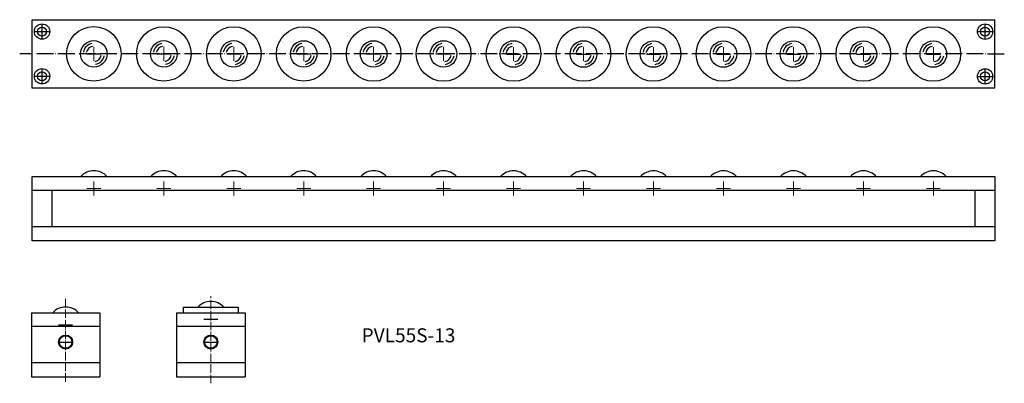
# Model space of a CAD drawing. Units: millimetres. Extents: x 193 to 897, y 150 to 410.
import ezdxf

# ---------------------------------------------------------------- set-up
doc = ezdxf.new("R2010")
doc.units = ezdxf.units.MM
doc.header["$LTSCALE"] = 0.5
doc.linetypes.add('ACAD_ISO04W100', pattern=[30, 24, -3, 0, -3])
doc.styles.get("Standard").update_dxf_attribs({"font": 'txt.shx', "bigfont": 'bigfont.shx'})

msp = doc.modelspace()

# ---------------------------------------------------------------- linework, layer by layer
for p, q in [((202.06, 361.43), (202.06, 410.43)), ((890.06, 361.43), (890.06, 410.43)), ((204.06, 401.93), (214.06, 401.93)), ((209.06, 396.93), (209.06, 406.93)), ((878.06, 401.86), (888.06, 401.86)), ((883.06, 396.86), (883.06, 406.86)), ((241.06, 385.93), (251.06, 385.93)), ((291.06, 385.92), (301.06, 385.92)), ((341.06, 385.91), (351.06, 385.91)), ((391.06, 385.9), (401.06, 385.9)), ((441.06, 385.89), (451.06, 385.89)), ((491.06, 385.88), (501.06, 385.88)), ((541.06, 385.87), (551.06, 385.87)), ((591.06, 385.87), (601.06, 385.87)), ((641.06, 385.86), (651.06, 385.86)), ((691.06, 385.86), (701.06, 385.86)), ((741.06, 385.86), (751.06, 385.86)), ((791.06, 385.86), (801.06, 385.86)), ((841.06, 385.86), (851.06, 385.86)), ((209.06, 364.93), (209.06, 374.93)), ((883.06, 364.86), (883.06, 374.86)), ((204.06, 369.93), (214.06, 369.93)), ((878.06, 369.86), (888.06, 369.86)), ((890.06, 361.43), (202.06, 361.43)), ((202.06, 252.33), (202.06, 298.33)), ((890.06, 288.33), (202.06, 288.33)), ((216.06, 288.33), (216.06, 262.33)), ((876.06, 262.26), (876.06, 288.26)), ((890.06, 262.33), (202.06, 262.33)), ((890.06, 252.33), (202.06, 252.33))]:
    msp.add_line(p, q)
at = {"ltscale": 0.5}
for p, q in [((202.06, 410.43), (890.06, 410.43)), ((202.06, 298.33), (890.06, 298.33)), ((890.06, 298.33), (890.06, 252.33)), ((310.19, 204.83), (349.19, 204.83)), ((310.19, 200.83), (310.19, 204.83)), ((349.19, 204.83), (349.19, 200.83)), ((201.42, 200.83), (250.42, 200.83)), ((201.42, 200.83), (201.42, 154.83)), ((250.42, 200.83), (250.42, 154.83)), ((305.19, 200.83), (354.19, 200.83)), ((305.19, 200.83), (305.19, 154.83)), ((354.19, 200.83), (354.19, 154.83)), ((250.42, 190.83), (201.42, 190.83)), ((354.19, 190.83), (305.19, 190.83)), ((250.42, 164.83), (201.42, 164.83)), ((354.19, 164.83), (305.19, 164.83)), ((201.42, 154.83), (250.42, 154.83)), ((305.19, 154.83), (354.19, 154.83))]:
    msp.add_line(p, q, dxfattribs=at)
at = {"linetype": 'ACAD_ISO04W100', "lineweight": 15}
for p, q in [((246.06, 380.93), (246.06, 390.93)), ((296.06, 380.92), (296.06, 390.92)), ((346.06, 380.91), (346.06, 390.91)), ((396.06, 380.9), (396.06, 390.9)), ((446.06, 380.89), (446.06, 390.89)), ((496.06, 380.88), (496.06, 390.88)), ((546.06, 380.87), (546.06, 390.87)), ((596.06, 380.87), (596.06, 390.87)), ((646.06, 380.86), (646.06, 390.86)), ((696.06, 380.86), (696.06, 390.86)), ((746.06, 380.86), (746.06, 390.86)), ((796.06, 380.86), (796.06, 390.86)), ((846.06, 380.86), (846.06, 390.86))]:
    msp.add_line(p, q, dxfattribs=at)
at = {"linetype": 'ACAD_ISO04W100'}
for p, q in [((896.78, 385.87), (193.09, 385.93)), ((220.92, 192.13), (230.92, 192.13)), ((324.69, 196.13), (334.69, 196.13)), ((220.92, 179.83), (230.92, 179.83)), ((324.69, 179.83), (334.69, 179.83))]:
    msp.add_line(p, q, dxfattribs=at)
at = {"lineweight": 15}
for p, q in [((241.06, 289.63), (251.06, 289.63)), ((246.06, 284.63), (246.06, 294.63)), ((291.06, 289.62), (301.06, 289.62)), ((296.06, 284.62), (296.06, 294.62)), ((341.06, 289.61), (351.06, 289.61)), ((346.06, 284.61), (346.06, 294.61)), ((391.06, 289.6), (401.06, 289.6)), ((396.06, 284.6), (396.06, 294.6)), ((441.06, 289.59), (451.06, 289.59)), ((446.06, 284.59), (446.06, 294.59)), ((491.06, 289.58), (501.06, 289.58)), ((496.06, 284.58), (496.06, 294.58)), ((541.06, 289.57), (551.06, 289.57)), ((546.06, 284.57), (546.06, 294.57)), ((591.06, 289.57), (601.06, 289.57)), ((596.06, 284.57), (596.06, 294.57)), ((641.06, 289.56), (651.06, 289.56)), ((646.06, 284.56), (646.06, 294.56)), ((691.06, 289.56), (701.06, 289.56)), ((696.06, 284.56), (696.06, 294.56)), ((741.06, 289.56), (751.06, 289.56)), ((746.06, 284.56), (746.06, 294.56)), ((791.06, 289.56), (801.06, 289.56)), ((796.06, 284.56), (796.06, 294.56)), ((841.06, 289.56), (851.06, 289.56)), ((846.06, 284.56), (846.06, 294.56))]:
    msp.add_line(p, q, dxfattribs=at)
at = {"linetype": 'ACAD_ISO04W100', "lineweight": 13, "ltscale": 0.5}
for p, q in [((329.69, 150.29), (329.69, 212.52)), ((225.92, 210.65), (225.92, 150.87))]:
    msp.add_line(p, q, dxfattribs=at)
for centre, radius in [((209.06, 401.93), 5.5), ((209.06, 401.93), 3.2), ((246.06, 385.93), 19.5), ((296.06, 385.92), 19.5), ((346.06, 385.91), 19.5), ((396.06, 385.9), 19.5), ((446.06, 385.89), 19.5), ((496.06, 385.88), 19.5), ((546.06, 385.87), 19.5), ((596.06, 385.87), 19.5), ((646.06, 385.86), 19.5), ((696.06, 385.86), 19.5), ((746.06, 385.86), 19.5), ((796.06, 385.86), 19.5), ((846.06, 385.86), 19.5), ((883.06, 401.86), 5.5), ((883.06, 401.86), 3.2), ((246.06, 385.93), 9.5), ((296.06, 385.92), 9.5), ((346.06, 385.91), 9.5), ((396.06, 385.9), 9.5), ((446.06, 385.89), 9.5), ((496.06, 385.88), 9.5), ((546.06, 385.87), 9.5), ((596.06, 385.87), 9.5), ((646.06, 385.86), 9.5), ((696.06, 385.86), 9.5), ((746.06, 385.86), 9.5), ((796.06, 385.86), 9.5), ((846.06, 385.86), 9.5), ((209.06, 369.93), 5.5), ((209.06, 369.93), 3.2), ((883.06, 369.86), 5.5), ((883.06, 369.86), 3.2)]:
    msp.add_circle(centre, radius)
at = {"ltscale": 0.5}
for centre, radius in [((225.92, 179.83), 5), ((225.92, 179.83), 4.5), ((329.69, 179.83), 5), ((329.69, 179.83), 4.5)]:
    msp.add_circle(centre, radius, dxfattribs=at)
for centre, radius, start, end in [((246.06, 385.93), 7.55, 100, 170), ((246.06, 385.93), 5.44, 100, 170), ((296.06, 385.92), 7.55, 100, 170), ((296.06, 385.92), 5.44, 100, 170), ((346.06, 385.91), 7.55, 100, 170), ((346.06, 385.91), 5.44, 100, 170), ((396.06, 385.9), 7.55, 100, 170), ((396.06, 385.9), 5.44, 100, 170), ((446.06, 385.89), 7.55, 100, 170), ((446.06, 385.89), 5.44, 100, 170), ((496.06, 385.88), 7.55, 100, 170), ((496.06, 385.88), 5.44, 100, 170), ((546.06, 385.87), 7.55, 100, 170), ((546.06, 385.87), 5.44, 100, 170), ((596.06, 385.87), 7.55, 100, 170), ((596.06, 385.87), 5.44, 100, 170), ((646.06, 385.86), 7.55, 100, 170), ((646.06, 385.86), 5.44, 100, 170), ((696.06, 385.86), 7.55, 100, 170), ((696.06, 385.86), 5.44, 100, 170), ((746.06, 385.86), 7.55, 100, 170), ((746.06, 385.86), 5.44, 100, 170), ((796.06, 385.86), 7.55, 100, 170), ((796.06, 385.86), 5.44, 100, 170), ((846.06, 385.86), 7.55, 100, 170), ((846.06, 385.86), 5.44, 100, 170), ((246.06, 385.93), 5.44, 280, 350), ((246.06, 385.93), 7.55, 280, 350), ((296.06, 385.92), 5.44, 280, 350), ((296.06, 385.92), 7.55, 280, 350), ((346.06, 385.91), 5.44, 280, 350), ((346.06, 385.91), 7.55, 280, 350), ((396.06, 385.9), 5.44, 280, 350), ((396.06, 385.9), 7.55, 280, 350), ((446.06, 385.89), 5.44, 280, 350), ((446.06, 385.89), 7.55, 280, 350), ((496.06, 385.88), 5.44, 280, 350), ((496.06, 385.88), 7.55, 280, 350), ((546.06, 385.87), 5.44, 280, 350), ((546.06, 385.87), 7.55, 280, 350), ((596.06, 385.87), 5.44, 280, 350), ((596.06, 385.87), 7.55, 280, 350), ((646.06, 385.86), 5.44, 280, 350), ((646.06, 385.86), 7.55, 280, 350), ((696.06, 385.86), 5.44, 280, 350), ((696.06, 385.86), 7.55, 280, 350), ((746.06, 385.86), 5.44, 280, 350), ((746.06, 385.86), 7.55, 280, 350), ((796.06, 385.86), 5.44, 280, 350), ((796.06, 385.86), 7.55, 280, 350), ((846.06, 385.86), 5.44, 280, 350), ((846.06, 385.86), 7.55, 280, 350), ((246.06, 289.63), 12.7, 43.2387, 136.7613), ((296.06, 289.62), 12.7, 43.2387, 136.7613), ((346.06, 289.61), 12.7, 43.2387, 136.7613), ((396.06, 289.6), 12.7, 43.2387, 136.7613), ((446.06, 289.59), 12.7, 43.2387, 136.7613), ((496.06, 289.58), 12.7, 43.2387, 136.7613), ((546.06, 289.57), 12.7, 43.2387, 136.7613), ((596.06, 289.57), 12.7, 43.2387, 136.7613), ((646.06, 289.56), 12.7, 43.2387, 136.7613), ((696.06, 289.56), 12.7, 43.2387, 136.7613), ((746.06, 289.56), 12.7, 43.2387, 136.7613), ((796.06, 289.56), 12.7, 43.2387, 136.7613), ((846.06, 289.56), 12.7, 43.2387, 136.7613), ((225.92, 192.13), 12.7, 43.2387, 136.7613), ((329.69, 196.13), 12.7, 43.2387, 136.7613)]:
    msp.add_arc(centre, radius, start, end)

# ---------------------------------------------------------------- texts
at = {"ltscale": 0.5, "insert": (437.45, 189.63), "char_height": 10, "width": 144.5274, "attachment_point": 1}
msp.add_mtext('PVL55S-13', dxfattribs=at)

doc.saveas('drawing.dxf')
